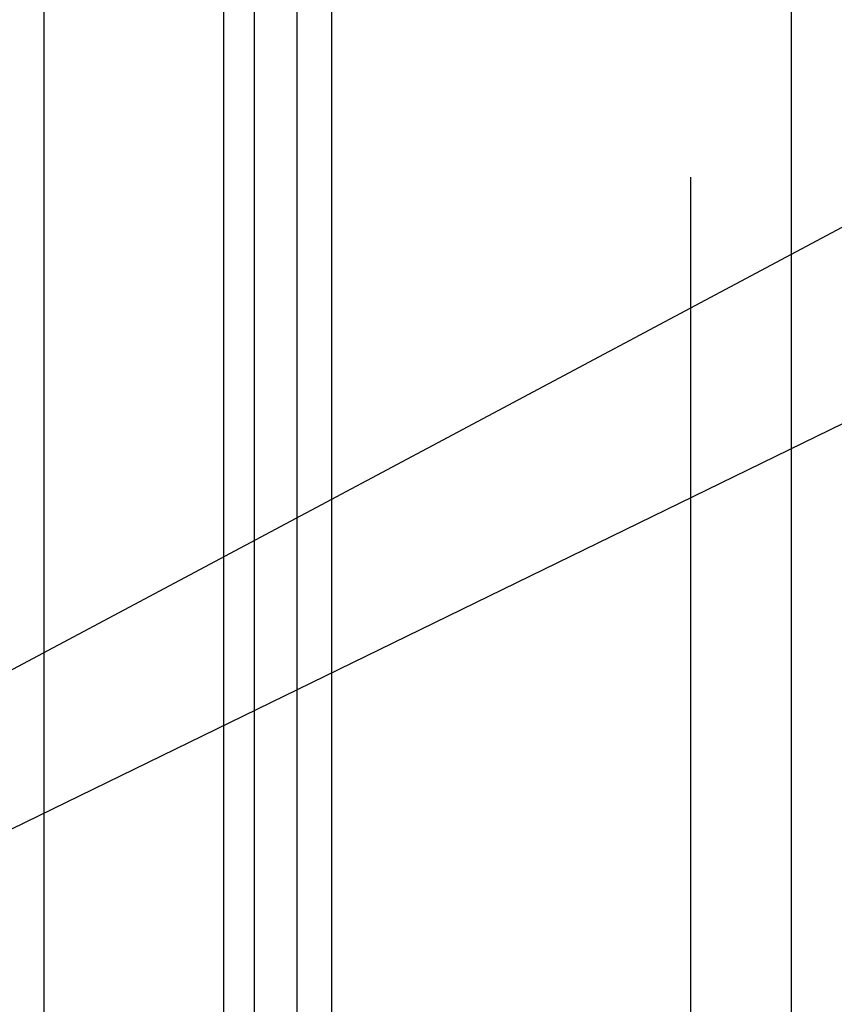
# Model space of a CAD drawing. Extents: x -59 to 290, y -218 to 1000.
# Drawn here: x 279 to 284, y 288 to 294 of the extents above; entities that cross this region are included whole.
import ezdxf

# ---------------------------------------------------------------- set-up
doc = ezdxf.new("R2010")
doc.units = 0
doc.header["$LTSCALE"] = 50
doc.linetypes.add('VERDECKT', pattern=[0.375, 0.25, -0.125])
doc.layers.get('0').update_dxf_attribs({"linetype": 'CONTINUOUS'})
doc.layers.add('STEMPEL', color=3, linetype='CONTINUOUS')

# ---------------------------------------------------------------- blocks, each defined once
blk = doc.blocks.new('A$C3C8E6307')
at = {"color": 3, "linetype": 'CONTINUOUS', "extrusion": (0, 1, -2e-16)}
for p, q in [((60.6762, 223.4906), (60.6762, 336.6728)), ((62.6951, 226.2777), (62.6951, 333.8941)), ((65.9182, 254.5026), (65.9182, 329))]:
    blk.add_line(p, q, dxfattribs=at)
at = {"color": 1, "linetype": 'VERDECKT', "extrusion": (0, 1, -2e-16)}
for p, q in [((62.1527, 226.6731), (62.1527, 333.5)), ((61.9379, 229.5), (61.9379, 330.5)), ((62.4514, 229.7), (62.4514, 330.3)), ((65.2111, 280.892), (65.2111, 314.4374)), ((69.7084, 294.8727), (48.9379, 283.7947)), ((68.8918, 292.9375), (48.9379, 283.2053))]:
    blk.add_line(p, q, dxfattribs=at)

msp = doc.modelspace()

# ---------------------------------------------------------------- block references
at = {"layer": 'STEMPEL'}
msp.add_blockref('A$C3C8E6307', (218, 0), dxfattribs=at)

doc.saveas('drawing.dxf')
